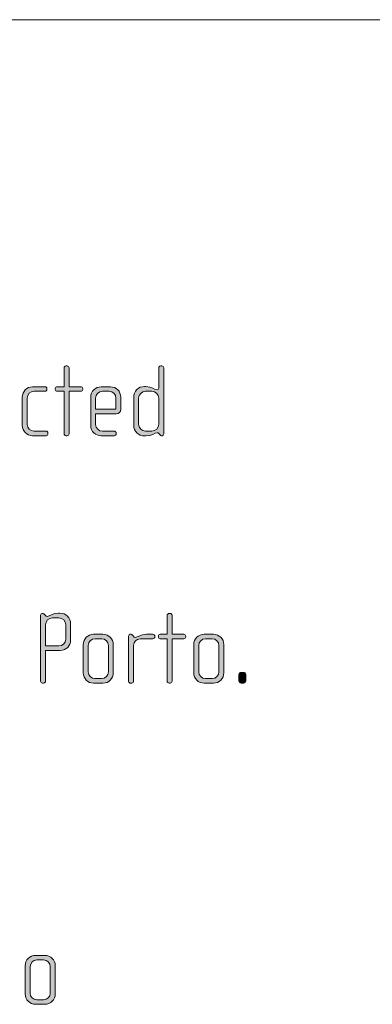
# Model space of a CAD drawing. Units: inches. Extents: x 6 to 184, y -291 to 306.
# Drawn here: x 97 to 106, y -265 to -241 of the extents above; entities that cross this region are included whole.
import ezdxf

# ---------------------------------------------------------------- set-up
doc = ezdxf.new("R2010")
doc.units = ezdxf.units.IN
doc.header["$MEASUREMENT"] = 0
doc.layers.add('Layer 1', color=7, linetype='Continuous')

# ---------------------------------------------------------------- blocks, each defined once
blk = doc.blocks.new('block 2')
at = {"layer": 'Layer 1', "true_color": 0x231f20}
h = blk.add_hatch(color=179, dxfattribs=at)
h.dxf.hatch_style = 2
edge = h.paths.add_edge_path()
edge.add_spline(control_points=[(98.669, -250.022), (98.669, -250.022), (98.387, -250.022), (98.387, -250.022), (98.387, -250.022), (98.387, -251.038), (98.387, -251.038), (98.387, -251.062), (98.365, -251.085), (98.34, -251.085), (98.34, -251.085), (98.316, -251.085), (98.316, -251.085), (98.291, -251.085), (98.269, -251.062), (98.269, -251.038), (98.269, -251.038), (98.269, -250.022), (98.269, -250.022), (98.269, -250.022), (98.106, -250.022), (98.106, -250.022), (98.081, -250.022), (98.059, -250.003), (98.059, -249.978), (98.059, -249.978), (98.059, -249.958), (98.059, -249.958), (98.059, -249.933), (98.081, -249.914), (98.106, -249.914), (98.106, -249.914), (98.269, -249.914), (98.269, -249.914), (98.269, -249.914), (98.269, -249.461), (98.269, -249.461), (98.269, -249.437), (98.291, -249.415), (98.316, -249.415), (98.316, -249.415), (98.34, -249.415), (98.34, -249.415), (98.365, -249.415), (98.387, -249.437), (98.387, -249.461), (98.387, -249.461), (98.387, -249.914), (98.387, -249.914), (98.387, -249.914), (98.669, -249.914), (98.669, -249.914), (98.694, -249.914), (98.716, -249.933), (98.716, -249.958), (98.716, -249.958), (98.716, -249.978), (98.716, -249.978), (98.716, -250.003), (98.694, -250.022), (98.669, -250.022)], knot_values=[0, 0, 0, 0, 1, 1, 1, 2, 2, 2, 3, 3, 3, 4, 4, 4, 5, 5, 5, 6, 6, 6, 7, 7, 7, 8, 8, 8, 9, 9, 9, 10, 10, 10, 11, 11, 11, 12, 12, 12, 13, 13, 13, 14, 14, 14, 15, 15, 15, 16, 16, 16, 17, 17, 17, 18, 18, 18, 19, 19, 19, 20, 20, 20, 20], degree=3, periodic=1)
h = blk.add_hatch(color=179, dxfattribs=at)
h.dxf.hatch_style = 2
edge = h.paths.add_edge_path()
edge.add_spline(control_points=[(100.613, -251.085), (100.613, -251.085), (100.595, -251.085), (100.595, -251.085), (100.578, -251.085), (100.568, -251.075), (100.556, -251.058), (100.556, -251.058), (100.543, -251.04), (100.543, -251.04), (100.529, -251.018), (100.511, -251.016), (100.494, -251.016), (100.437, -251.016), (100.361, -251.092), (100.227, -251.092), (100.227, -251.092), (100.193, -251.092), (100.193, -251.092), (100.049, -251.092), (99.933, -250.976), (99.933, -250.833), (99.933, -250.833), (99.933, -250.166), (99.933, -250.166), (99.933, -250.022), (100.049, -249.906), (100.193, -249.906), (100.193, -249.906), (100.227, -249.906), (100.227, -249.906), (100.361, -249.906), (100.445, -249.988), (100.494, -249.988), (100.511, -249.988), (100.534, -249.973), (100.534, -249.948), (100.534, -249.948), (100.534, -249.461), (100.534, -249.461), (100.534, -249.434), (100.553, -249.415), (100.58, -249.415), (100.58, -249.415), (100.605, -249.415), (100.605, -249.415), (100.63, -249.415), (100.652, -249.437), (100.652, -249.461), (100.652, -249.461), (100.652, -251.04), (100.652, -251.04), (100.652, -251.062), (100.637, -251.085), (100.613, -251.085)], knot_values=[0, 0, 0, 0, 1, 1, 1, 2, 2, 2, 3, 3, 3, 4, 4, 4, 5, 5, 5, 6, 6, 6, 7, 7, 7, 8, 8, 8, 9, 9, 9, 10, 10, 10, 11, 11, 11, 12, 12, 12, 13, 13, 13, 14, 14, 14, 15, 15, 15, 16, 16, 16, 17, 17, 17, 18, 18, 18, 18], degree=3, periodic=1)
edge = h.paths.add_edge_path()
edge.add_spline(control_points=[(100.534, -250.188), (100.534, -250.096), (100.46, -250.022), (100.368, -250.022), (100.368, -250.022), (100.217, -250.022), (100.217, -250.022), (100.126, -250.022), (100.052, -250.096), (100.052, -250.188), (100.052, -250.188), (100.052, -250.811), (100.052, -250.811), (100.052, -250.902), (100.126, -250.976), (100.217, -250.976), (100.217, -250.976), (100.368, -250.976), (100.368, -250.976), (100.46, -250.976), (100.534, -250.902), (100.534, -250.811), (100.534, -250.811), (100.534, -250.188), (100.534, -250.188)], knot_values=[0, 0, 0, 0, 1, 1, 1, 2, 2, 2, 3, 3, 3, 4, 4, 4, 5, 5, 5, 6, 6, 6, 7, 7, 7, 8, 8, 8, 8], degree=3, periodic=1)
h = blk.add_hatch(color=179, dxfattribs=at)
h.dxf.hatch_style = 2
edge = h.paths.add_edge_path()
edge.add_spline(control_points=[(97.837, -251.085), (97.837, -251.085), (97.516, -251.085), (97.516, -251.085), (97.38, -251.085), (97.268, -250.973), (97.268, -250.838), (97.268, -250.838), (97.268, -250.161), (97.268, -250.161), (97.268, -250.025), (97.38, -249.914), (97.516, -249.914), (97.516, -249.914), (97.81, -249.914), (97.81, -249.914), (97.837, -249.914), (97.857, -249.933), (97.857, -249.958), (97.857, -249.958), (97.857, -249.978), (97.857, -249.978), (97.857, -250.003), (97.837, -250.022), (97.81, -250.022), (97.81, -250.022), (97.55, -250.022), (97.55, -250.022), (97.461, -250.022), (97.387, -250.094), (97.387, -250.183), (97.387, -250.183), (97.387, -250.815), (97.387, -250.815), (97.387, -250.904), (97.461, -250.976), (97.548, -250.976), (97.548, -250.976), (97.837, -250.976), (97.837, -250.976), (97.862, -250.976), (97.884, -250.996), (97.884, -251.021), (97.884, -251.021), (97.884, -251.04), (97.884, -251.04), (97.884, -251.065), (97.862, -251.085), (97.837, -251.085)], knot_values=[0, 0, 0, 0, 1, 1, 1, 2, 2, 2, 3, 3, 3, 4, 4, 4, 5, 5, 5, 6, 6, 6, 7, 7, 7, 8, 8, 8, 9, 9, 9, 10, 10, 10, 11, 11, 11, 12, 12, 12, 13, 13, 13, 14, 14, 14, 15, 15, 15, 16, 16, 16, 16], degree=3, periodic=1)
h = blk.add_hatch(color=179, dxfattribs=at)
h.dxf.hatch_style = 2
edge = h.paths.add_edge_path()
edge.add_spline(control_points=[(99.514, -250.558), (99.514, -250.558), (99.024, -250.558), (99.024, -250.558), (99.024, -250.558), (99.024, -250.813), (99.024, -250.813), (99.024, -250.914), (99.106, -250.976), (99.188, -250.976), (99.188, -250.976), (99.467, -250.976), (99.467, -250.976), (99.494, -250.976), (99.514, -250.996), (99.514, -251.021), (99.514, -251.021), (99.514, -251.04), (99.514, -251.04), (99.514, -251.065), (99.494, -251.085), (99.467, -251.085), (99.467, -251.085), (99.153, -251.085), (99.153, -251.085), (99.029, -251.085), (98.906, -250.986), (98.906, -250.838), (98.906, -250.838), (98.906, -250.158), (98.906, -250.158), (98.906, -250.022), (99.019, -249.914), (99.155, -249.914), (99.155, -249.914), (99.38, -249.914), (99.38, -249.914), (99.514, -249.914), (99.625, -250.022), (99.625, -250.161), (99.625, -250.161), (99.625, -250.457), (99.625, -250.457), (99.625, -250.521), (99.583, -250.558), (99.514, -250.558)], knot_values=[0, 0, 0, 0, 1, 1, 1, 2, 2, 2, 3, 3, 3, 4, 4, 4, 5, 5, 5, 6, 6, 6, 7, 7, 7, 8, 8, 8, 9, 9, 9, 10, 10, 10, 11, 11, 11, 12, 12, 12, 13, 13, 13, 14, 14, 14, 15, 15, 15, 15], degree=3, periodic=1)
edge = h.paths.add_edge_path()
edge.add_spline(control_points=[(99.506, -250.183), (99.506, -250.099), (99.444, -250.022), (99.346, -250.022), (99.346, -250.022), (99.188, -250.022), (99.188, -250.022), (99.091, -250.022), (99.024, -250.104), (99.024, -250.183), (99.024, -250.183), (99.024, -250.452), (99.024, -250.452), (99.024, -250.452), (99.506, -250.452), (99.506, -250.452), (99.506, -250.452), (99.506, -250.183), (99.506, -250.183)], knot_values=[0, 0, 0, 0, 1, 1, 1, 2, 2, 2, 3, 3, 3, 4, 4, 4, 5, 5, 5, 6, 6, 6, 6], degree=3, periodic=1)
h = blk.add_hatch(color=179, dxfattribs=at)
h.dxf.hatch_style = 2
edge = h.paths.add_edge_path()
edge.add_spline(control_points=[(98.179, -256.228), (98.179, -256.228), (97.826, -256.228), (97.826, -256.228), (97.826, -256.228), (97.826, -256.965), (97.826, -256.965), (97.826, -256.989), (97.804, -257.011), (97.779, -257.011), (97.779, -257.011), (97.754, -257.011), (97.754, -257.011), (97.73, -257.011), (97.707, -256.989), (97.707, -256.965), (97.707, -256.965), (97.707, -255.383), (97.707, -255.383), (97.707, -255.361), (97.725, -255.341), (97.744, -255.341), (97.744, -255.341), (97.769, -255.341), (97.769, -255.341), (97.781, -255.341), (97.796, -255.358), (97.804, -255.366), (97.804, -255.366), (97.821, -255.388), (97.821, -255.388), (97.831, -255.4), (97.848, -255.415), (97.865, -255.415), (97.917, -255.415), (98.001, -255.334), (98.135, -255.334), (98.135, -255.334), (98.167, -255.334), (98.167, -255.334), (98.31, -255.334), (98.426, -255.45), (98.426, -255.593), (98.426, -255.593), (98.426, -255.981), (98.426, -255.981), (98.426, -256.112), (98.323, -256.228), (98.179, -256.228)], knot_values=[0, 0, 0, 0, 1, 1, 1, 2, 2, 2, 3, 3, 3, 4, 4, 4, 5, 5, 5, 6, 6, 6, 7, 7, 7, 8, 8, 8, 9, 9, 9, 10, 10, 10, 11, 11, 11, 12, 12, 12, 13, 13, 13, 14, 14, 14, 15, 15, 15, 16, 16, 16, 16], degree=3, periodic=1)
edge = h.paths.add_edge_path()
edge.add_spline(control_points=[(98.308, -255.615), (98.308, -255.524), (98.234, -255.45), (98.142, -255.45), (98.142, -255.45), (97.991, -255.45), (97.991, -255.45), (97.9, -255.45), (97.826, -255.524), (97.826, -255.615), (97.826, -255.615), (97.826, -256.119), (97.826, -256.119), (97.826, -256.119), (98.147, -256.119), (98.147, -256.119), (98.238, -256.119), (98.308, -256.048), (98.308, -255.956), (98.308, -255.956), (98.308, -255.615), (98.308, -255.615)], knot_values=[0, 0, 0, 0, 1, 1, 1, 2, 2, 2, 3, 3, 3, 4, 4, 4, 5, 5, 5, 6, 6, 6, 7, 7, 7, 7], degree=3, periodic=1)
h = blk.add_hatch(color=179, dxfattribs=at)
h.dxf.hatch_style = 2
edge = h.paths.add_edge_path()
edge.add_spline(control_points=[(101.133, -255.949), (101.133, -255.949), (100.851, -255.949), (100.851, -255.949), (100.851, -255.949), (100.851, -256.965), (100.851, -256.965), (100.851, -256.989), (100.829, -257.011), (100.804, -257.011), (100.804, -257.011), (100.78, -257.011), (100.78, -257.011), (100.755, -257.011), (100.733, -256.989), (100.733, -256.965), (100.733, -256.965), (100.733, -255.949), (100.733, -255.949), (100.733, -255.949), (100.57, -255.949), (100.57, -255.949), (100.545, -255.949), (100.523, -255.929), (100.523, -255.904), (100.523, -255.904), (100.523, -255.885), (100.523, -255.885), (100.523, -255.86), (100.545, -255.84), (100.57, -255.84), (100.57, -255.84), (100.733, -255.84), (100.733, -255.84), (100.733, -255.84), (100.733, -255.388), (100.733, -255.388), (100.733, -255.363), (100.755, -255.341), (100.78, -255.341), (100.78, -255.341), (100.804, -255.341), (100.804, -255.341), (100.829, -255.341), (100.851, -255.363), (100.851, -255.388), (100.851, -255.388), (100.851, -255.84), (100.851, -255.84), (100.851, -255.84), (101.133, -255.84), (101.133, -255.84), (101.158, -255.84), (101.18, -255.86), (101.18, -255.885), (101.18, -255.885), (101.18, -255.904), (101.18, -255.904), (101.18, -255.929), (101.158, -255.949), (101.133, -255.949)], knot_values=[0, 0, 0, 0, 1, 1, 1, 2, 2, 2, 3, 3, 3, 4, 4, 4, 5, 5, 5, 6, 6, 6, 7, 7, 7, 8, 8, 8, 9, 9, 9, 10, 10, 10, 11, 11, 11, 12, 12, 12, 13, 13, 13, 14, 14, 14, 15, 15, 15, 16, 16, 16, 17, 17, 17, 18, 18, 18, 19, 19, 19, 20, 20, 20, 20], degree=3, periodic=1)
h = blk.add_hatch(color=179, dxfattribs=at)
h.dxf.hatch_style = 2
edge = h.paths.add_edge_path()
edge.add_spline(control_points=[(99.199, -257.011), (99.199, -257.011), (98.974, -257.011), (98.974, -257.011), (98.839, -257.011), (98.727, -256.9), (98.727, -256.764), (98.727, -256.764), (98.727, -256.087), (98.727, -256.087), (98.727, -255.951), (98.839, -255.84), (98.974, -255.84), (98.974, -255.84), (99.199, -255.84), (99.199, -255.84), (99.338, -255.84), (99.446, -255.951), (99.446, -256.087), (99.446, -256.087), (99.446, -256.764), (99.446, -256.764), (99.446, -256.9), (99.338, -257.011), (99.199, -257.011)], knot_values=[0, 0, 0, 0, 1, 1, 1, 2, 2, 2, 3, 3, 3, 4, 4, 4, 5, 5, 5, 6, 6, 6, 7, 7, 7, 8, 8, 8, 8], degree=3, periodic=1)
edge = h.paths.add_edge_path()
edge.add_spline(control_points=[(99.328, -256.109), (99.328, -256.021), (99.256, -255.949), (99.17, -255.949), (99.17, -255.949), (99.009, -255.949), (99.009, -255.949), (98.92, -255.949), (98.846, -256.021), (98.846, -256.109), (98.846, -256.109), (98.846, -256.742), (98.846, -256.742), (98.846, -256.831), (98.92, -256.902), (99.007, -256.902), (99.007, -256.902), (99.167, -256.902), (99.167, -256.902), (99.256, -256.902), (99.328, -256.831), (99.328, -256.742), (99.328, -256.742), (99.328, -256.109), (99.328, -256.109)], knot_values=[0, 0, 0, 0, 1, 1, 1, 2, 2, 2, 3, 3, 3, 4, 4, 4, 5, 5, 5, 6, 6, 6, 7, 7, 7, 8, 8, 8, 8], degree=3, periodic=1)
h = blk.add_hatch(color=179, dxfattribs=at)
h.dxf.hatch_style = 2
edge = h.paths.add_edge_path()
edge.add_spline(control_points=[(100.392, -255.949), (100.392, -255.949), (100.091, -255.949), (100.091, -255.949), (99.999, -255.949), (99.93, -256.023), (99.93, -256.109), (99.93, -256.109), (99.93, -256.969), (99.93, -256.969), (99.93, -256.992), (99.91, -257.011), (99.886, -257.011), (99.886, -257.011), (99.859, -257.011), (99.859, -257.011), (99.834, -257.011), (99.811, -256.994), (99.811, -256.969), (99.811, -256.969), (99.811, -255.882), (99.811, -255.882), (99.811, -255.86), (99.829, -255.84), (99.851, -255.84), (99.851, -255.84), (99.873, -255.84), (99.873, -255.84), (99.886, -255.84), (99.901, -255.855), (99.908, -255.865), (99.908, -255.865), (99.925, -255.887), (99.925, -255.887), (99.938, -255.902), (99.952, -255.914), (99.97, -255.914), (100.034, -255.914), (100.103, -255.84), (100.236, -255.84), (100.236, -255.84), (100.392, -255.84), (100.392, -255.84), (100.417, -255.84), (100.439, -255.86), (100.439, -255.885), (100.439, -255.885), (100.439, -255.904), (100.439, -255.904), (100.439, -255.929), (100.417, -255.949), (100.392, -255.949)], knot_values=[0, 0, 0, 0, 1, 1, 1, 2, 2, 2, 3, 3, 3, 4, 4, 4, 5, 5, 5, 6, 6, 6, 7, 7, 7, 8, 8, 8, 9, 9, 9, 10, 10, 10, 11, 11, 11, 12, 12, 12, 13, 13, 13, 14, 14, 14, 15, 15, 15, 16, 16, 16, 17, 17, 17, 17], degree=3, periodic=1)
h = blk.add_hatch(color=179, dxfattribs=at)
h.dxf.hatch_style = 2
edge = h.paths.add_edge_path()
edge.add_spline(control_points=[(101.842, -257.011), (101.842, -257.011), (101.617, -257.011), (101.617, -257.011), (101.481, -257.011), (101.37, -256.9), (101.37, -256.764), (101.37, -256.764), (101.37, -256.087), (101.37, -256.087), (101.37, -255.951), (101.481, -255.84), (101.617, -255.84), (101.617, -255.84), (101.842, -255.84), (101.842, -255.84), (101.98, -255.84), (102.089, -255.951), (102.089, -256.087), (102.089, -256.087), (102.089, -256.764), (102.089, -256.764), (102.089, -256.9), (101.98, -257.011), (101.842, -257.011)], knot_values=[0, 0, 0, 0, 1, 1, 1, 2, 2, 2, 3, 3, 3, 4, 4, 4, 5, 5, 5, 6, 6, 6, 7, 7, 7, 8, 8, 8, 8], degree=3, periodic=1)
edge = h.paths.add_edge_path()
edge.add_spline(control_points=[(101.97, -256.109), (101.97, -256.021), (101.899, -255.949), (101.812, -255.949), (101.812, -255.949), (101.652, -255.949), (101.652, -255.949), (101.562, -255.949), (101.488, -256.021), (101.488, -256.109), (101.488, -256.109), (101.488, -256.742), (101.488, -256.742), (101.488, -256.831), (101.562, -256.902), (101.649, -256.902), (101.649, -256.902), (101.81, -256.902), (101.81, -256.902), (101.899, -256.902), (101.97, -256.831), (101.97, -256.742), (101.97, -256.742), (101.97, -256.109), (101.97, -256.109)], knot_values=[0, 0, 0, 0, 1, 1, 1, 2, 2, 2, 3, 3, 3, 4, 4, 4, 5, 5, 5, 6, 6, 6, 7, 7, 7, 8, 8, 8, 8], degree=3, periodic=1)
h = blk.add_hatch(color=179, dxfattribs=at)
h.dxf.hatch_style = 2
edge = h.paths.add_edge_path()
edge.add_spline(control_points=[(102.565, -257.011), (102.565, -257.011), (102.501, -257.011), (102.501, -257.011), (102.473, -257.011), (102.451, -256.989), (102.451, -256.962), (102.451, -256.962), (102.451, -256.801), (102.451, -256.801), (102.451, -256.774), (102.473, -256.752), (102.501, -256.752), (102.501, -256.752), (102.565, -256.752), (102.565, -256.752), (102.592, -256.752), (102.614, -256.774), (102.614, -256.801), (102.614, -256.801), (102.614, -256.962), (102.614, -256.962), (102.614, -256.989), (102.592, -257.011), (102.565, -257.011)], knot_values=[0, 0, 0, 0, 1, 1, 1, 2, 2, 2, 3, 3, 3, 4, 4, 4, 5, 5, 5, 6, 6, 6, 7, 7, 7, 8, 8, 8, 8], degree=3, periodic=1)
h = blk.add_hatch(color=179, dxfattribs=at)
h.dxf.hatch_style = 2
edge = h.paths.add_edge_path()
edge.add_spline(control_points=[(97.81, -264.702), (97.81, -264.702), (97.585, -264.702), (97.585, -264.702), (97.449, -264.702), (97.338, -264.591), (97.338, -264.455), (97.338, -264.455), (97.338, -263.778), (97.338, -263.778), (97.338, -263.642), (97.449, -263.531), (97.585, -263.531), (97.585, -263.531), (97.81, -263.531), (97.81, -263.531), (97.948, -263.531), (98.057, -263.642), (98.057, -263.778), (98.057, -263.778), (98.057, -264.455), (98.057, -264.455), (98.057, -264.591), (97.948, -264.702), (97.81, -264.702)], knot_values=[0, 0, 0, 0, 1, 1, 1, 2, 2, 2, 3, 3, 3, 4, 4, 4, 5, 5, 5, 6, 6, 6, 7, 7, 7, 8, 8, 8, 8], degree=3, periodic=1)
edge = h.paths.add_edge_path()
edge.add_spline(control_points=[(97.938, -263.8), (97.938, -263.711), (97.867, -263.64), (97.78, -263.64), (97.78, -263.64), (97.62, -263.64), (97.62, -263.64), (97.531, -263.64), (97.457, -263.711), (97.457, -263.8), (97.457, -263.8), (97.457, -264.433), (97.457, -264.433), (97.457, -264.522), (97.531, -264.593), (97.617, -264.593), (97.617, -264.593), (97.778, -264.593), (97.778, -264.593), (97.867, -264.593), (97.938, -264.522), (97.938, -264.433), (97.938, -264.433), (97.938, -263.8), (97.938, -263.8)], knot_values=[0, 0, 0, 0, 1, 1, 1, 2, 2, 2, 3, 3, 3, 4, 4, 4, 5, 5, 5, 6, 6, 6, 7, 7, 7, 8, 8, 8, 8], degree=3, periodic=1)
at = {"layer": 'Layer 1', "color": 179, "lineweight": 18, "true_color": 0x231f20}
blk.add_lwpolyline([(27.471, -241.122), (183.309, -241.122)], dxfattribs=at)
at = {"layer": 'Layer 1', "lineweight": 0}
for points, knots in [([(98.669, -250.022), (98.669, -250.022), (98.387, -250.022), (98.387, -250.022), (98.387, -250.022), (98.387, -251.038), (98.387, -251.038), (98.387, -251.062), (98.365, -251.085), (98.34, -251.085), (98.34, -251.085), (98.316, -251.085), (98.316, -251.085), (98.291, -251.085), (98.269, -251.062), (98.269, -251.038), (98.269, -251.038), (98.269, -250.022), (98.269, -250.022), (98.269, -250.022), (98.106, -250.022), (98.106, -250.022), (98.081, -250.022), (98.059, -250.003), (98.059, -249.978), (98.059, -249.978), (98.059, -249.958), (98.059, -249.958), (98.059, -249.933), (98.081, -249.914), (98.106, -249.914), (98.106, -249.914), (98.269, -249.914), (98.269, -249.914), (98.269, -249.914), (98.269, -249.461), (98.269, -249.461), (98.269, -249.437), (98.291, -249.415), (98.316, -249.415), (98.316, -249.415), (98.34, -249.415), (98.34, -249.415), (98.365, -249.415), (98.387, -249.437), (98.387, -249.461), (98.387, -249.461), (98.387, -249.914), (98.387, -249.914), (98.387, -249.914), (98.669, -249.914), (98.669, -249.914), (98.694, -249.914), (98.716, -249.933), (98.716, -249.958), (98.716, -249.958), (98.716, -249.978), (98.716, -249.978), (98.716, -250.003), (98.694, -250.022), (98.669, -250.022)], [0, 0, 0, 0, 1, 1, 1, 2, 2, 2, 3, 3, 3, 4, 4, 4, 5, 5, 5, 6, 6, 6, 7, 7, 7, 8, 8, 8, 9, 9, 9, 10, 10, 10, 11, 11, 11, 12, 12, 12, 13, 13, 13, 14, 14, 14, 15, 15, 15, 16, 16, 16, 17, 17, 17, 18, 18, 18, 19, 19, 19, 20, 20, 20, 20]), ([(100.613, -251.085), (100.613, -251.085), (100.595, -251.085), (100.595, -251.085), (100.578, -251.085), (100.568, -251.075), (100.556, -251.058), (100.556, -251.058), (100.543, -251.04), (100.543, -251.04), (100.529, -251.018), (100.511, -251.016), (100.494, -251.016), (100.437, -251.016), (100.361, -251.092), (100.227, -251.092), (100.227, -251.092), (100.193, -251.092), (100.193, -251.092), (100.049, -251.092), (99.933, -250.976), (99.933, -250.833), (99.933, -250.833), (99.933, -250.166), (99.933, -250.166), (99.933, -250.022), (100.049, -249.906), (100.193, -249.906), (100.193, -249.906), (100.227, -249.906), (100.227, -249.906), (100.361, -249.906), (100.445, -249.988), (100.494, -249.988), (100.511, -249.988), (100.534, -249.973), (100.534, -249.948), (100.534, -249.948), (100.534, -249.461), (100.534, -249.461), (100.534, -249.434), (100.553, -249.415), (100.58, -249.415), (100.58, -249.415), (100.605, -249.415), (100.605, -249.415), (100.63, -249.415), (100.652, -249.437), (100.652, -249.461), (100.652, -249.461), (100.652, -251.04), (100.652, -251.04), (100.652, -251.062), (100.637, -251.085), (100.613, -251.085)], [0, 0, 0, 0, 1, 1, 1, 2, 2, 2, 3, 3, 3, 4, 4, 4, 5, 5, 5, 6, 6, 6, 7, 7, 7, 8, 8, 8, 9, 9, 9, 10, 10, 10, 11, 11, 11, 12, 12, 12, 13, 13, 13, 14, 14, 14, 15, 15, 15, 16, 16, 16, 17, 17, 17, 18, 18, 18, 18]), ([(97.837, -251.085), (97.837, -251.085), (97.516, -251.085), (97.516, -251.085), (97.38, -251.085), (97.268, -250.973), (97.268, -250.838), (97.268, -250.838), (97.268, -250.161), (97.268, -250.161), (97.268, -250.025), (97.38, -249.914), (97.516, -249.914), (97.516, -249.914), (97.81, -249.914), (97.81, -249.914), (97.837, -249.914), (97.857, -249.933), (97.857, -249.958), (97.857, -249.958), (97.857, -249.978), (97.857, -249.978), (97.857, -250.003), (97.837, -250.022), (97.81, -250.022), (97.81, -250.022), (97.55, -250.022), (97.55, -250.022), (97.461, -250.022), (97.387, -250.094), (97.387, -250.183), (97.387, -250.183), (97.387, -250.815), (97.387, -250.815), (97.387, -250.904), (97.461, -250.976), (97.548, -250.976), (97.548, -250.976), (97.837, -250.976), (97.837, -250.976), (97.862, -250.976), (97.884, -250.996), (97.884, -251.021), (97.884, -251.021), (97.884, -251.04), (97.884, -251.04), (97.884, -251.065), (97.862, -251.085), (97.837, -251.085)], [0, 0, 0, 0, 1, 1, 1, 2, 2, 2, 3, 3, 3, 4, 4, 4, 5, 5, 5, 6, 6, 6, 7, 7, 7, 8, 8, 8, 9, 9, 9, 10, 10, 10, 11, 11, 11, 12, 12, 12, 13, 13, 13, 14, 14, 14, 15, 15, 15, 16, 16, 16, 16]), ([(99.514, -250.558), (99.514, -250.558), (99.024, -250.558), (99.024, -250.558), (99.024, -250.558), (99.024, -250.813), (99.024, -250.813), (99.024, -250.914), (99.106, -250.976), (99.188, -250.976), (99.188, -250.976), (99.467, -250.976), (99.467, -250.976), (99.494, -250.976), (99.514, -250.996), (99.514, -251.021), (99.514, -251.021), (99.514, -251.04), (99.514, -251.04), (99.514, -251.065), (99.494, -251.085), (99.467, -251.085), (99.467, -251.085), (99.153, -251.085), (99.153, -251.085), (99.029, -251.085), (98.906, -250.986), (98.906, -250.838), (98.906, -250.838), (98.906, -250.158), (98.906, -250.158), (98.906, -250.022), (99.019, -249.914), (99.155, -249.914), (99.155, -249.914), (99.38, -249.914), (99.38, -249.914), (99.514, -249.914), (99.625, -250.022), (99.625, -250.161), (99.625, -250.161), (99.625, -250.457), (99.625, -250.457), (99.625, -250.521), (99.583, -250.558), (99.514, -250.558)], [0, 0, 0, 0, 1, 1, 1, 2, 2, 2, 3, 3, 3, 4, 4, 4, 5, 5, 5, 6, 6, 6, 7, 7, 7, 8, 8, 8, 9, 9, 9, 10, 10, 10, 11, 11, 11, 12, 12, 12, 13, 13, 13, 14, 14, 14, 15, 15, 15, 15]), ([(99.506, -250.183), (99.506, -250.099), (99.444, -250.022), (99.346, -250.022), (99.346, -250.022), (99.188, -250.022), (99.188, -250.022), (99.091, -250.022), (99.024, -250.104), (99.024, -250.183), (99.024, -250.183), (99.024, -250.452), (99.024, -250.452), (99.024, -250.452), (99.506, -250.452), (99.506, -250.452), (99.506, -250.452), (99.506, -250.183), (99.506, -250.183)], [0, 0, 0, 0, 1, 1, 1, 2, 2, 2, 3, 3, 3, 4, 4, 4, 5, 5, 5, 6, 6, 6, 6]), ([(100.534, -250.188), (100.534, -250.096), (100.46, -250.022), (100.368, -250.022), (100.368, -250.022), (100.217, -250.022), (100.217, -250.022), (100.126, -250.022), (100.052, -250.096), (100.052, -250.188), (100.052, -250.188), (100.052, -250.811), (100.052, -250.811), (100.052, -250.902), (100.126, -250.976), (100.217, -250.976), (100.217, -250.976), (100.368, -250.976), (100.368, -250.976), (100.46, -250.976), (100.534, -250.902), (100.534, -250.811), (100.534, -250.811), (100.534, -250.188), (100.534, -250.188)], [0, 0, 0, 0, 1, 1, 1, 2, 2, 2, 3, 3, 3, 4, 4, 4, 5, 5, 5, 6, 6, 6, 7, 7, 7, 8, 8, 8, 8]), ([(98.179, -256.228), (98.179, -256.228), (97.826, -256.228), (97.826, -256.228), (97.826, -256.228), (97.826, -256.965), (97.826, -256.965), (97.826, -256.989), (97.804, -257.011), (97.779, -257.011), (97.779, -257.011), (97.754, -257.011), (97.754, -257.011), (97.73, -257.011), (97.707, -256.989), (97.707, -256.965), (97.707, -256.965), (97.707, -255.383), (97.707, -255.383), (97.707, -255.361), (97.725, -255.341), (97.744, -255.341), (97.744, -255.341), (97.769, -255.341), (97.769, -255.341), (97.781, -255.341), (97.796, -255.358), (97.804, -255.366), (97.804, -255.366), (97.821, -255.388), (97.821, -255.388), (97.831, -255.4), (97.848, -255.415), (97.865, -255.415), (97.917, -255.415), (98.001, -255.334), (98.135, -255.334), (98.135, -255.334), (98.167, -255.334), (98.167, -255.334), (98.31, -255.334), (98.426, -255.45), (98.426, -255.593), (98.426, -255.593), (98.426, -255.981), (98.426, -255.981), (98.426, -256.112), (98.323, -256.228), (98.179, -256.228)], [0, 0, 0, 0, 1, 1, 1, 2, 2, 2, 3, 3, 3, 4, 4, 4, 5, 5, 5, 6, 6, 6, 7, 7, 7, 8, 8, 8, 9, 9, 9, 10, 10, 10, 11, 11, 11, 12, 12, 12, 13, 13, 13, 14, 14, 14, 15, 15, 15, 16, 16, 16, 16]), ([(101.133, -255.949), (101.133, -255.949), (100.851, -255.949), (100.851, -255.949), (100.851, -255.949), (100.851, -256.965), (100.851, -256.965), (100.851, -256.989), (100.829, -257.011), (100.804, -257.011), (100.804, -257.011), (100.78, -257.011), (100.78, -257.011), (100.755, -257.011), (100.733, -256.989), (100.733, -256.965), (100.733, -256.965), (100.733, -255.949), (100.733, -255.949), (100.733, -255.949), (100.57, -255.949), (100.57, -255.949), (100.545, -255.949), (100.523, -255.929), (100.523, -255.904), (100.523, -255.904), (100.523, -255.885), (100.523, -255.885), (100.523, -255.86), (100.545, -255.84), (100.57, -255.84), (100.57, -255.84), (100.733, -255.84), (100.733, -255.84), (100.733, -255.84), (100.733, -255.388), (100.733, -255.388), (100.733, -255.363), (100.755, -255.341), (100.78, -255.341), (100.78, -255.341), (100.804, -255.341), (100.804, -255.341), (100.829, -255.341), (100.851, -255.363), (100.851, -255.388), (100.851, -255.388), (100.851, -255.84), (100.851, -255.84), (100.851, -255.84), (101.133, -255.84), (101.133, -255.84), (101.158, -255.84), (101.18, -255.86), (101.18, -255.885), (101.18, -255.885), (101.18, -255.904), (101.18, -255.904), (101.18, -255.929), (101.158, -255.949), (101.133, -255.949)], [0, 0, 0, 0, 1, 1, 1, 2, 2, 2, 3, 3, 3, 4, 4, 4, 5, 5, 5, 6, 6, 6, 7, 7, 7, 8, 8, 8, 9, 9, 9, 10, 10, 10, 11, 11, 11, 12, 12, 12, 13, 13, 13, 14, 14, 14, 15, 15, 15, 16, 16, 16, 17, 17, 17, 18, 18, 18, 19, 19, 19, 20, 20, 20, 20]), ([(98.308, -255.615), (98.308, -255.524), (98.234, -255.45), (98.142, -255.45), (98.142, -255.45), (97.991, -255.45), (97.991, -255.45), (97.9, -255.45), (97.826, -255.524), (97.826, -255.615), (97.826, -255.615), (97.826, -256.119), (97.826, -256.119), (97.826, -256.119), (98.147, -256.119), (98.147, -256.119), (98.238, -256.119), (98.308, -256.048), (98.308, -255.956), (98.308, -255.956), (98.308, -255.615), (98.308, -255.615)], [0, 0, 0, 0, 1, 1, 1, 2, 2, 2, 3, 3, 3, 4, 4, 4, 5, 5, 5, 6, 6, 6, 7, 7, 7, 7]), ([(99.199, -257.011), (99.199, -257.011), (98.974, -257.011), (98.974, -257.011), (98.839, -257.011), (98.727, -256.9), (98.727, -256.764), (98.727, -256.764), (98.727, -256.087), (98.727, -256.087), (98.727, -255.951), (98.839, -255.84), (98.974, -255.84), (98.974, -255.84), (99.199, -255.84), (99.199, -255.84), (99.338, -255.84), (99.446, -255.951), (99.446, -256.087), (99.446, -256.087), (99.446, -256.764), (99.446, -256.764), (99.446, -256.9), (99.338, -257.011), (99.199, -257.011)], [0, 0, 0, 0, 1, 1, 1, 2, 2, 2, 3, 3, 3, 4, 4, 4, 5, 5, 5, 6, 6, 6, 7, 7, 7, 8, 8, 8, 8]), ([(100.392, -255.949), (100.392, -255.949), (100.091, -255.949), (100.091, -255.949), (99.999, -255.949), (99.93, -256.023), (99.93, -256.109), (99.93, -256.109), (99.93, -256.969), (99.93, -256.969), (99.93, -256.992), (99.91, -257.011), (99.886, -257.011), (99.886, -257.011), (99.859, -257.011), (99.859, -257.011), (99.834, -257.011), (99.811, -256.994), (99.811, -256.969), (99.811, -256.969), (99.811, -255.882), (99.811, -255.882), (99.811, -255.86), (99.829, -255.84), (99.851, -255.84), (99.851, -255.84), (99.873, -255.84), (99.873, -255.84), (99.886, -255.84), (99.901, -255.855), (99.908, -255.865), (99.908, -255.865), (99.925, -255.887), (99.925, -255.887), (99.938, -255.902), (99.952, -255.914), (99.97, -255.914), (100.034, -255.914), (100.103, -255.84), (100.236, -255.84), (100.236, -255.84), (100.392, -255.84), (100.392, -255.84), (100.417, -255.84), (100.439, -255.86), (100.439, -255.885), (100.439, -255.885), (100.439, -255.904), (100.439, -255.904), (100.439, -255.929), (100.417, -255.949), (100.392, -255.949)], [0, 0, 0, 0, 1, 1, 1, 2, 2, 2, 3, 3, 3, 4, 4, 4, 5, 5, 5, 6, 6, 6, 7, 7, 7, 8, 8, 8, 9, 9, 9, 10, 10, 10, 11, 11, 11, 12, 12, 12, 13, 13, 13, 14, 14, 14, 15, 15, 15, 16, 16, 16, 17, 17, 17, 17]), ([(101.842, -257.011), (101.842, -257.011), (101.617, -257.011), (101.617, -257.011), (101.481, -257.011), (101.37, -256.9), (101.37, -256.764), (101.37, -256.764), (101.37, -256.087), (101.37, -256.087), (101.37, -255.951), (101.481, -255.84), (101.617, -255.84), (101.617, -255.84), (101.842, -255.84), (101.842, -255.84), (101.98, -255.84), (102.089, -255.951), (102.089, -256.087), (102.089, -256.087), (102.089, -256.764), (102.089, -256.764), (102.089, -256.9), (101.98, -257.011), (101.842, -257.011)], [0, 0, 0, 0, 1, 1, 1, 2, 2, 2, 3, 3, 3, 4, 4, 4, 5, 5, 5, 6, 6, 6, 7, 7, 7, 8, 8, 8, 8]), ([(99.328, -256.109), (99.328, -256.021), (99.256, -255.949), (99.17, -255.949), (99.17, -255.949), (99.009, -255.949), (99.009, -255.949), (98.92, -255.949), (98.846, -256.021), (98.846, -256.109), (98.846, -256.109), (98.846, -256.742), (98.846, -256.742), (98.846, -256.831), (98.92, -256.902), (99.007, -256.902), (99.007, -256.902), (99.167, -256.902), (99.167, -256.902), (99.256, -256.902), (99.328, -256.831), (99.328, -256.742), (99.328, -256.742), (99.328, -256.109), (99.328, -256.109)], [0, 0, 0, 0, 1, 1, 1, 2, 2, 2, 3, 3, 3, 4, 4, 4, 5, 5, 5, 6, 6, 6, 7, 7, 7, 8, 8, 8, 8]), ([(101.97, -256.109), (101.97, -256.021), (101.899, -255.949), (101.812, -255.949), (101.812, -255.949), (101.652, -255.949), (101.652, -255.949), (101.562, -255.949), (101.488, -256.021), (101.488, -256.109), (101.488, -256.109), (101.488, -256.742), (101.488, -256.742), (101.488, -256.831), (101.562, -256.902), (101.649, -256.902), (101.649, -256.902), (101.81, -256.902), (101.81, -256.902), (101.899, -256.902), (101.97, -256.831), (101.97, -256.742), (101.97, -256.742), (101.97, -256.109), (101.97, -256.109)], [0, 0, 0, 0, 1, 1, 1, 2, 2, 2, 3, 3, 3, 4, 4, 4, 5, 5, 5, 6, 6, 6, 7, 7, 7, 8, 8, 8, 8]), ([(102.565, -257.011), (102.565, -257.011), (102.501, -257.011), (102.501, -257.011), (102.473, -257.011), (102.451, -256.989), (102.451, -256.962), (102.451, -256.962), (102.451, -256.801), (102.451, -256.801), (102.451, -256.774), (102.473, -256.752), (102.501, -256.752), (102.501, -256.752), (102.565, -256.752), (102.565, -256.752), (102.592, -256.752), (102.614, -256.774), (102.614, -256.801), (102.614, -256.801), (102.614, -256.962), (102.614, -256.962), (102.614, -256.989), (102.592, -257.011), (102.565, -257.011)], [0, 0, 0, 0, 1, 1, 1, 2, 2, 2, 3, 3, 3, 4, 4, 4, 5, 5, 5, 6, 6, 6, 7, 7, 7, 8, 8, 8, 8]), ([(97.81, -264.702), (97.81, -264.702), (97.585, -264.702), (97.585, -264.702), (97.449, -264.702), (97.338, -264.591), (97.338, -264.455), (97.338, -264.455), (97.338, -263.778), (97.338, -263.778), (97.338, -263.642), (97.449, -263.531), (97.585, -263.531), (97.585, -263.531), (97.81, -263.531), (97.81, -263.531), (97.948, -263.531), (98.057, -263.642), (98.057, -263.778), (98.057, -263.778), (98.057, -264.455), (98.057, -264.455), (98.057, -264.591), (97.948, -264.702), (97.81, -264.702)], [0, 0, 0, 0, 1, 1, 1, 2, 2, 2, 3, 3, 3, 4, 4, 4, 5, 5, 5, 6, 6, 6, 7, 7, 7, 8, 8, 8, 8]), ([(97.938, -263.8), (97.938, -263.711), (97.867, -263.64), (97.78, -263.64), (97.78, -263.64), (97.62, -263.64), (97.62, -263.64), (97.531, -263.64), (97.457, -263.711), (97.457, -263.8), (97.457, -263.8), (97.457, -264.433), (97.457, -264.433), (97.457, -264.522), (97.531, -264.593), (97.617, -264.593), (97.617, -264.593), (97.778, -264.593), (97.778, -264.593), (97.867, -264.593), (97.938, -264.522), (97.938, -264.433), (97.938, -264.433), (97.938, -263.8), (97.938, -263.8)], [0, 0, 0, 0, 1, 1, 1, 2, 2, 2, 3, 3, 3, 4, 4, 4, 5, 5, 5, 6, 6, 6, 7, 7, 7, 8, 8, 8, 8])]:
    blk.add_open_spline(points, degree=3, knots=knots, dxfattribs=at)

msp = doc.modelspace()

# ---------------------------------------------------------------- block references
at = {"layer": 'Layer 1'}
msp.add_blockref('block 2', (0, 0), dxfattribs=at)

doc.saveas('drawing.dxf')
